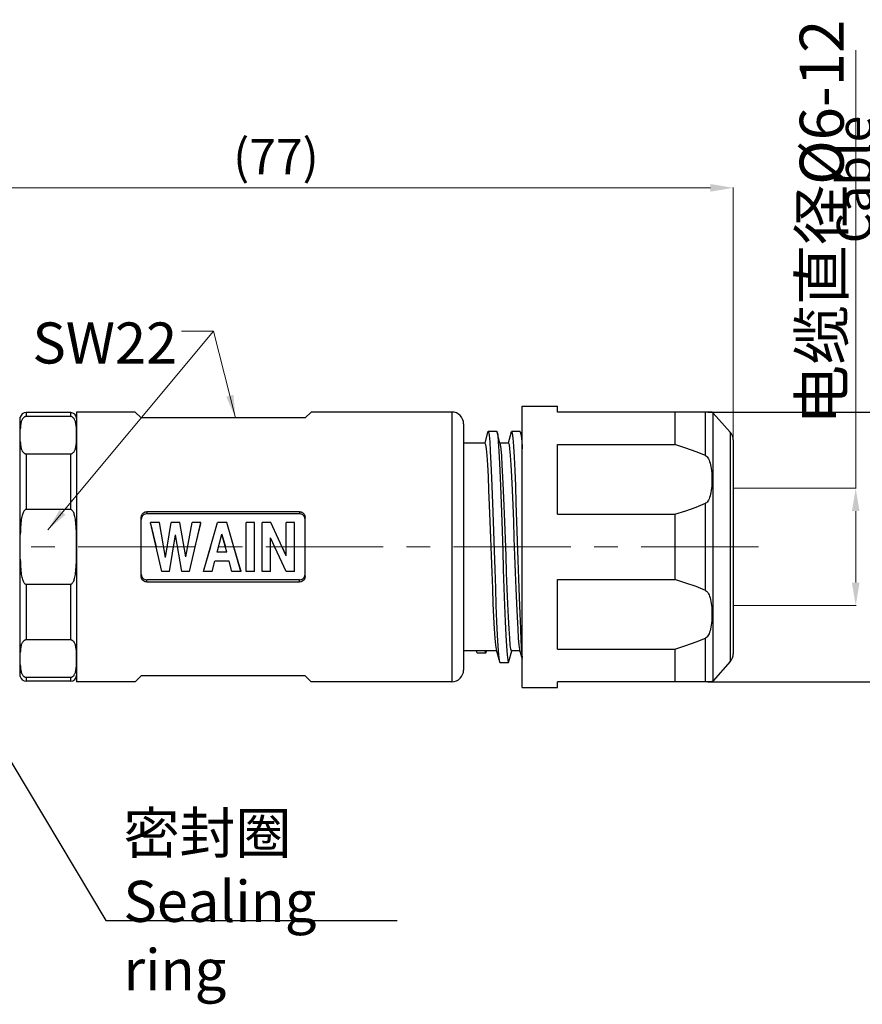
# Model space of a CAD drawing. Units: millimetres. Extents: x 11 to 1459, y 29 to 685.
# Drawn here: x 1176 to 1248, y 537 to 621 of the extents above; entities that cross this region are included whole.
import ezdxf

# ---------------------------------------------------------------- set-up
doc = ezdxf.new("R2010")
doc.units = ezdxf.units.MM
doc.header["$MEASUREMENT"] = 0
doc.linetypes.add('CENTER', pattern=[2, 1.25, -0.25, 0.25, -0.25])
doc.layers.get('0').update_dxf_attribs({"lineweight": 30})
doc.layers.add('DIM', color=3, linetype='Continuous', lineweight=15)
doc.layers.add('标注', color=6, linetype='Continuous', lineweight=0)
doc.styles.add('Romans字体', font='romans.shx', dxfattribs={"width": 0.75})
doc.styles.get("Standard").update_dxf_attribs({"font": '仿宋_GB2312.ttf', "width": 0.75})
doc.dimstyles.new('01', dxfattribs={"dimtxt": 3.5, "dimasz": 3, "dimexe": 1.2, "dimexo": 0.2, "dimgap": 1, "dimtad": 1, "dimdec": 1, "dimdsep": 46, "dimtxsty": 'Romans字体', "dimcen": 0, "dimclrd": 1, "dimclre": 6, "dimclrt": 4, "dimazin": 2, "dimtfac": 1, "dimtdec": 1, "dimtofl": 0, "dimtmove": 0, "dimatfit": 3, "dimfxl": 1, "dimtolj": 1, "dimtzin": 0, "dimarcsym": 0})
doc.dimstyles.new('lin01-1-1', dxfattribs={"dimscale": 1.5, "dimtxt": 2, "dimasz": 1.3, "dimexe": 0.02, "dimexo": 0.01, "dimgap": 0.25, "dimtad": 1, "dimdsep": 46, "dimtxsty": 'Standard', "dimcen": 0.09, "dimclrd": 1, "dimclre": 6, "dimclrt": 4, "dimadec": 1, "dimazin": 2, "dimtp": 0.01, "dimtm": 0.01, "dimtfac": 1, "dimtofl": 0, "dimtmove": 0, "dimatfit": 3, "dimfxl": 1, "dimtolj": 1, "dimlwd": 5, "dimlwe": 5, "dimarcsym": 0})

# ---------------------------------------------------------------- blocks, each defined once
blk = doc.blocks.new('*D14')
at = {"layer": 'Defpoints', "color": 0}
for p in [(1237.248, 606.186), (1159.248, 585.566), (1237.248, 584.681)]:
    blk.add_point(p, dxfattribs=at)
at = {"layer": '标注', "color": 6, "lineweight": 5}
for p, q in [((1159.248, 585.581), (1159.248, 606.216)), ((1237.248, 584.696), (1237.248, 606.216))]:
    blk.add_line(p, q, dxfattribs=at)
at = {"layer": '标注', "color": 1, "lineweight": 5}
blk.add_line((1161.198, 606.186), (1235.298, 606.186), dxfattribs=at)
at = {"layer": '标注', "color": 1}
for points in [[(1161.198, 606.511), (1161.198, 605.861), (1159.248, 606.186)], [(1235.298, 606.511), (1235.298, 605.861), (1237.248, 606.186)]]:
    blk.add_solid(points, dxfattribs=at)
at = {"layer": '标注', "color": 4, "insert": (1198.248, 608.847), "char_height": 3, "attachment_point": 5}
blk.add_mtext('\\A1;{\\Fromans|c134;(77)}', dxfattribs=at)
blk = doc.blocks.new('*D16')
at = {"layer": 'Defpoints', "color": 0}
for p in [(1237.233, 580.566), (1237.233, 570.566), (1247.685, 570.566)]:
    blk.add_point(p, dxfattribs=at)
at = {"layer": '标注', "color": 1, "lineweight": 5}
for p, q in [((1247.685, 580.566), (1247.685, 617.931)), ((1247.685, 572.516), (1247.685, 578.616))]:
    blk.add_line(p, q, dxfattribs=at)
at = {"layer": '标注', "color": 6, "lineweight": 5}
for p, q in [((1237.248, 580.566), (1247.715, 580.566)), ((1237.248, 570.566), (1247.715, 570.566))]:
    blk.add_line(p, q, dxfattribs=at)
at = {"layer": '标注', "color": 1}
for points in [[(1247.36, 578.616), (1248.01, 578.616), (1247.685, 580.566)], [(1247.36, 572.516), (1248.01, 572.516), (1247.685, 570.566)]]:
    blk.add_solid(points, dxfattribs=at)
at = {"layer": '标注', "color": 4, "insert": (1244.786, 603.246), "char_height": 3.75, "attachment_point": 5, "rotation": 90, "style": 'Romans字体'}
blk.add_mtext('\\A1;{\\fFangSong_GB2312|b0|i0|c134|p49;电缆直径}%%C6-12', dxfattribs=at)
blk = doc.blocks.new('*D17')
at = {"layer": 'Defpoints', "color": 0}
for p in [(1234.875, 587.066), (1234.875, 564.066), (1258.922, 564.066)]:
    blk.add_point(p, dxfattribs=at)
at = {"layer": 'DIM', "color": 6, "lineweight": -2}
for p, q in [((1235.075, 587.066), (1260.122, 587.066)), ((1235.075, 564.066), (1260.122, 564.066))]:
    blk.add_line(p, q, dxfattribs=at)
at = {"layer": 'DIM', "color": 1, "lineweight": -2}
blk.add_line((1258.922, 584.066), (1258.922, 567.066), dxfattribs=at)
at = {"layer": 'DIM', "color": 1}
for points in [[(1258.422, 584.066), (1259.422, 584.066), (1258.922, 587.066)], [(1258.422, 567.066), (1259.422, 567.066), (1258.922, 564.066)]]:
    blk.add_solid(points, dxfattribs=at)
at = {"layer": 'DIM', "color": 4, "insert": (1256.172, 575.566), "char_height": 3.5, "attachment_point": 5, "rotation": 90, "style": 'Romans字体'}
blk.add_mtext('\\A1;SW23', dxfattribs=at)

msp = doc.modelspace()

# ---------------------------------------------------------------- linework, layer by layer
at = {"color": 7, "linetype": 'Continuous', "lineweight": 25}
for p, q in [((1180.748, 587.016), (1176.938, 587.016)), ((1176.938, 587.016), (1176.938, 586.681)), ((1180.748, 586.681), (1180.748, 587.016)), ((1186.248, 587.066), (1181.248, 587.066)), ((1181.248, 587.066), (1181.248, 564.066)), ((1186.748, 586.566), (1186.248, 587.066)), ((1200.748, 586.566), (1201.248, 587.066)), ((1213.248, 587.066), (1201.248, 587.066)), ((1213.248, 587.066), (1213.248, 564.066)), ((1219.248, 563.566), (1219.248, 587.566)), ((1219.248, 587.566), (1222.248, 587.566)), ((1222.248, 587.066), (1222.248, 587.566)), ((1235.428, 587.066), (1222.248, 587.066)), ((1232.248, 587.066), (1232.248, 584.284)), ((1234.875, 583.35), (1234.875, 587.066)), ((1235.517, 586.979), (1235.428, 587.066)), ((1235.517, 564.153), (1235.517, 586.979)), ((1236.989, 585.352), (1235.517, 586.979)), ((1176.448, 564.516), (1176.448, 586.616)), ((1180.748, 586.681), (1176.938, 586.681)), ((1200.748, 586.566), (1186.748, 586.566)), ((1214.248, 586.066), (1214.248, 565.066)), ((1216.301, 585.345), (1216.052, 584.421)), ((1217.072, 585.416), (1216.34, 585.416)), ((1217.382, 584.337), (1217.11, 585.345)), ((1218.301, 585.345), (1218.052, 584.421)), ((1218.301, 585.345), (1218.34, 585.416)), ((1219.072, 585.416), (1218.34, 585.416)), ((1219.072, 585.416), (1219.11, 585.345)), ((1219.248, 584.833), (1219.11, 585.345)), ((1236.989, 585.352), (1236.989, 565.78)), ((1216.072, 584.416), (1214.248, 584.416)), ((1218.072, 584.416), (1217.361, 584.416)), ((1237.248, 584.681), (1237.248, 566.451)), ((1222.248, 578.347), (1222.248, 584.284)), ((1222.248, 584.284), (1232.248, 584.284)), ((1176.938, 583.503), (1180.748, 583.503)), ((1176.938, 583.503), (1176.938, 578.744)), ((1180.748, 578.744), (1180.748, 583.503)), ((1180.748, 578.744), (1176.938, 578.744)), ((1200.248, 578.566), (1187.248, 578.566)), ((1187.248, 578.566), (1187.248, 578.383)), ((1200.248, 578.566), (1200.248, 578.383)), ((1234.875, 571.85), (1234.875, 579.282)), ((1186.748, 573.051), (1186.748, 578.08)), ((1186.772, 578.048), (1186.748, 577.898)), ((1200.248, 578.383), (1187.248, 578.383)), ((1200.748, 577.898), (1200.724, 578.048)), ((1200.748, 573.051), (1200.748, 578.08)), ((1222.248, 578.347), (1232.248, 578.347)), ((1232.248, 578.347), (1232.248, 572.784)), ((1188.307, 577.658), (1187.548, 577.658)), ((1188.511, 573.473), (1187.548, 577.658)), ((1187.548, 577.566), (1187.548, 577.658)), ((1187.548, 577.566), (1188.029, 575.566)), ((1188.831, 574.664), (1188.307, 577.658)), ((1188.831, 574.664), (1189.321, 577.658)), ((1190.064, 577.658), (1189.321, 577.658)), ((1190.556, 574.709), (1190.064, 577.658)), ((1190.556, 574.709), (1191.107, 577.658)), ((1190.874, 573.473), (1191.837, 577.658)), ((1191.837, 577.658), (1191.107, 577.658)), ((1191.355, 575.566), (1191.837, 577.566)), ((1191.837, 577.566), (1191.837, 577.658)), ((1192.063, 573.473), (1193.268, 577.658)), ((1194.05, 577.658), (1193.268, 577.658)), ((1195.255, 573.473), (1194.05, 577.658)), ((1196.409, 577.658), (1195.717, 577.658)), ((1195.717, 573.473), (1195.717, 577.658)), ((1196.409, 573.473), (1196.409, 577.658)), ((1197.808, 577.658), (1197.083, 577.658)), ((1197.083, 573.473), (1197.083, 577.658)), ((1199.128, 574.794), (1197.808, 577.658)), ((1199.128, 574.794), (1199.128, 577.658)), ((1199.821, 577.658), (1199.128, 577.658)), ((1199.821, 573.473), (1199.821, 577.658)), ((1189.159, 573.473), (1189.674, 576.599)), ((1190.226, 573.473), (1189.674, 576.599)), ((1193.231, 575.104), (1193.644, 576.664)), ((1193.353, 575.566), (1193.644, 576.615)), ((1194.066, 575.104), (1193.644, 576.664)), ((1193.644, 576.615), (1193.644, 576.664)), ((1193.644, 576.615), (1193.941, 575.566)), ((1199.108, 573.473), (1197.776, 576.346)), ((1197.776, 573.473), (1197.776, 576.346)), ((1197.776, 576.311), (1198.137, 575.566)), ((1192.665, 575.566), (1192.063, 573.566)), ((1195.255, 573.566), (1194.653, 575.566)), ((1199.128, 574.829), (1198.773, 575.566)), ((1192.797, 573.473), (1193.032, 574.354)), ((1194.263, 574.354), (1193.032, 574.354)), ((1194.066, 575.125), (1193.231, 575.125)), ((1194.066, 575.104), (1193.231, 575.104)), ((1194.498, 573.473), (1194.263, 574.354)), ((1189.159, 573.473), (1188.511, 573.473)), ((1190.874, 573.473), (1190.226, 573.473)), ((1192.063, 573.566), (1192.063, 573.473)), ((1192.797, 573.473), (1192.063, 573.473)), ((1195.255, 573.473), (1194.498, 573.473)), ((1195.255, 573.566), (1195.255, 573.473)), ((1196.409, 573.473), (1195.717, 573.473)), ((1197.776, 573.473), (1197.083, 573.473)), ((1199.821, 573.473), (1199.108, 573.473)), ((1186.748, 573.234), (1186.772, 573.084)), ((1200.248, 572.748), (1187.248, 572.748)), ((1187.248, 572.566), (1187.248, 572.748)), ((1200.248, 572.566), (1200.248, 572.748)), ((1200.724, 573.084), (1200.748, 573.234)), ((1222.248, 566.847), (1222.248, 572.784)), ((1222.248, 572.784), (1232.248, 572.784)), ((1176.938, 572.387), (1180.748, 572.387)), ((1176.938, 572.387), (1176.938, 567.629)), ((1180.748, 567.629), (1180.748, 572.387)), ((1200.248, 572.566), (1187.248, 572.566)), ((1180.748, 567.629), (1176.938, 567.629)), ((1234.875, 564.066), (1234.875, 567.782)), ((1217.029, 566.795), (1217.301, 565.787)), ((1219.029, 566.795), (1219.248, 565.985)), ((1222.248, 566.847), (1232.248, 566.847)), ((1232.248, 566.847), (1232.248, 564.066)), ((1217.05, 566.716), (1214.248, 566.716)), ((1215.34, 566.716), (1215.362, 566.613)), ((1215.401, 566.538), (1216.133, 566.538)), ((1216.17, 566.603), (1216.202, 566.716)), ((1218.11, 565.787), (1218.359, 566.711)), ((1219.05, 566.716), (1218.34, 566.716)), ((1217.34, 565.716), (1218.072, 565.716)), ((1218.072, 565.716), (1218.11, 565.787)), ((1236.989, 565.78), (1235.517, 564.153)), ((1176.938, 564.45), (1180.748, 564.45)), ((1176.938, 564.45), (1176.938, 564.116)), ((1180.748, 564.116), (1180.748, 564.45)), ((1186.248, 564.066), (1186.748, 564.566)), ((1200.748, 564.566), (1186.748, 564.566)), ((1201.248, 564.066), (1200.748, 564.566)), ((1180.748, 564.116), (1176.938, 564.116)), ((1186.248, 564.066), (1181.248, 564.066)), ((1213.248, 564.066), (1201.248, 564.066)), ((1219.248, 563.566), (1222.248, 563.566)), ((1222.248, 563.566), (1222.248, 564.066)), ((1235.428, 564.066), (1222.248, 564.066)), ((1235.517, 564.153), (1235.428, 564.066))]:
    msp.add_line(p, q, dxfattribs=at)
at = {"color": 1, "linetype": 'CENTER', "lineweight": 0, "ltscale": 8}
msp.add_line((1239.39, 575.566), (1158.261, 575.566), dxfattribs=at)
at = {"color": 7, "linetype": 'Continuous', "lineweight": 25}
for points in [[(1176.938, 586.681), (1176.906, 586.68), (1176.874, 586.674), (1176.84, 586.664), (1176.807, 586.65), (1176.775, 586.631), (1176.743, 586.609), (1176.713, 586.582), (1176.683, 586.551), (1176.655, 586.516), (1176.628, 586.476), (1176.603, 586.431), (1176.579, 586.381), (1176.556, 586.325), (1176.535, 586.263), (1176.517, 586.195), (1176.5, 586.12), (1176.485, 586.038), (1176.472, 585.947), (1176.462, 585.847), (1176.454, 585.738), (1176.448, 585.617)], [(1180.748, 583.503), (1180.779, 583.505), (1180.812, 583.51), (1180.845, 583.52), (1180.878, 583.534), (1180.911, 583.553), (1180.942, 583.575), (1180.972, 583.602), (1181.002, 583.632), (1181.03, 583.667), (1181.057, 583.707), (1181.082, 583.751), (1181.106, 583.801), (1181.128, 583.856), (1181.149, 583.916), (1181.168, 583.983), (1181.185, 584.057), (1181.2, 584.139), (1181.213, 584.228), (1181.223, 584.326), (1181.231, 584.434), (1181.237, 584.552), (1181.242, 584.683), (1181.244, 584.827), (1181.245, 584.986), (1181.245, 585.16), (1181.244, 585.332), (1181.242, 585.487), (1181.238, 585.623), (1181.232, 585.746), (1181.223, 585.855), (1181.213, 585.955), (1181.2, 586.044), (1181.185, 586.126), (1181.168, 586.2), (1181.149, 586.267), (1181.129, 586.328), (1181.106, 586.383), (1181.082, 586.433), (1181.057, 586.477), (1181.03, 586.517), (1181.002, 586.552), (1180.972, 586.583), (1180.942, 586.609), (1180.911, 586.632), (1180.878, 586.65), (1180.845, 586.664), (1180.812, 586.674), (1180.779, 586.68), (1180.748, 586.681)], [(1216.301, 585.345), (1216.316, 585.389), (1216.34, 585.416)], [(1216.34, 585.416), (1216.369, 585.373), (1216.423, 585.083), (1216.476, 584.526), (1216.529, 583.719), (1216.583, 582.682), (1216.636, 581.447), (1216.689, 580.047), (1216.743, 578.521), (1216.796, 576.913), (1216.849, 575.267), (1216.903, 573.629), (1216.956, 572.046), (1217.009, 570.561), (1217.063, 569.216), (1217.116, 568.049), (1217.169, 567.093), (1217.223, 566.374), (1217.276, 565.912), (1217.301, 565.787)], [(1217.072, 585.416), (1217.101, 585.373), (1217.11, 585.345)], [(1217.11, 585.345), (1217.155, 585.083), (1217.208, 584.526), (1217.261, 583.719), (1217.315, 582.682), (1217.368, 581.447), (1217.421, 580.047), (1217.475, 578.521), (1217.528, 576.913), (1217.581, 575.267), (1217.635, 573.629), (1217.688, 572.046), (1217.741, 570.561), (1217.795, 569.216), (1217.848, 568.049), (1217.901, 567.093), (1217.955, 566.374), (1218.008, 565.912), (1218.061, 565.721), (1218.072, 565.716)], [(1218.34, 585.416), (1218.396, 585.262), (1218.449, 584.837), (1218.503, 584.152), (1218.556, 583.227), (1218.609, 582.088), (1218.663, 580.765), (1218.716, 579.297), (1218.769, 577.725), (1218.823, 576.092), (1218.876, 574.444), (1218.929, 572.828), (1218.983, 571.288), (1219.036, 569.869), (1219.089, 568.608), (1219.143, 567.543), (1219.196, 566.702), (1219.248, 566.124)], [(1219.11, 585.345), (1219.128, 585.262), (1219.181, 584.837), (1219.235, 584.152), (1219.248, 583.92)], [(1176.448, 584.567), (1176.454, 584.447), (1176.462, 584.337), (1176.472, 584.237), (1176.485, 584.147), (1176.5, 584.064), (1176.516, 583.989), (1176.535, 583.921), (1176.556, 583.859), (1176.579, 583.804), (1176.603, 583.754), (1176.628, 583.709), (1176.655, 583.669), (1176.683, 583.634), (1176.712, 583.603), (1176.743, 583.576), (1176.774, 583.553), (1176.807, 583.535), (1176.84, 583.52), (1176.873, 583.51), (1176.906, 583.505), (1176.938, 583.503)], [(1216.072, 584.416), (1216.124, 584.295), (1216.177, 583.936), (1216.23, 583.349), (1216.282, 582.55), (1216.335, 581.56), (1216.387, 580.406), (1216.44, 579.121), (1216.493, 577.738), (1216.545, 576.297), (1216.598, 574.835), (1216.651, 573.393), (1216.703, 572.011), (1216.756, 570.725), (1216.809, 569.572), (1216.861, 568.582), (1216.914, 567.783), (1216.966, 567.195), (1217.019, 566.837), (1217.029, 566.795)], [(1218.072, 584.416), (1218.124, 584.295), (1218.177, 583.936), (1218.23, 583.349), (1218.282, 582.55), (1218.335, 581.56), (1218.387, 580.406), (1218.44, 579.121), (1218.493, 577.738), (1218.545, 576.297), (1218.598, 574.835), (1218.651, 573.393), (1218.703, 572.011), (1218.756, 570.725), (1218.809, 569.572), (1218.861, 568.582), (1218.914, 567.783), (1218.966, 567.195), (1219.019, 566.837), (1219.029, 566.795)], [(1218.34, 566.716), (1218.287, 566.835), (1218.234, 567.195), (1218.181, 567.788), (1218.129, 568.584), (1218.077, 569.567), (1218.024, 570.711), (1217.972, 571.992), (1217.92, 573.363), (1217.867, 574.803), (1217.815, 576.261), (1217.762, 577.691), (1217.71, 579.067), (1217.657, 580.366), (1217.604, 581.537), (1217.551, 582.531), (1217.499, 583.332), (1217.446, 583.93), (1217.392, 584.295), (1217.382, 584.337)], [(1234.875, 583.35), (1234.068, 583.674), (1233.192, 583.984), (1232.248, 584.284)], [(1234.875, 583.35), (1234.95, 583.304), (1235.017, 583.24), (1235.076, 583.163), (1235.129, 583.073), (1235.179, 582.968), (1235.224, 582.85), (1235.266, 582.718), (1235.304, 582.572), (1235.336, 582.415), (1235.364, 582.248), (1235.387, 582.071), (1235.405, 581.889), (1235.418, 581.701), (1235.425, 581.509), (1235.428, 581.317), (1235.425, 581.125), (1235.418, 580.934), (1235.405, 580.746), (1235.387, 580.563), (1235.365, 580.386), (1235.337, 580.218), (1235.304, 580.061), (1235.267, 579.915), (1235.225, 579.782), (1235.179, 579.664), (1235.129, 579.56), (1235.076, 579.469), (1235.017, 579.392), (1234.95, 579.328), (1234.875, 579.282)], [(1176.938, 578.744), (1176.906, 578.741), (1176.874, 578.729), (1176.84, 578.709), (1176.807, 578.681), (1176.775, 578.644), (1176.743, 578.599), (1176.713, 578.545), (1176.683, 578.484), (1176.655, 578.413), (1176.628, 578.333), (1176.603, 578.243), (1176.579, 578.143), (1176.556, 578.032), (1176.535, 577.909), (1176.517, 577.773), (1176.5, 577.623), (1176.485, 577.457), (1176.472, 577.276), (1176.462, 577.076), (1176.454, 576.857), (1176.448, 576.616)], [(1180.748, 572.387), (1180.779, 572.391), (1180.812, 572.402), (1180.845, 572.422), (1180.878, 572.45), (1180.911, 572.487), (1180.942, 572.532), (1180.972, 572.585), (1181.002, 572.646), (1181.03, 572.716), (1181.057, 572.796), (1181.082, 572.884), (1181.106, 572.983), (1181.128, 573.093), (1181.149, 573.214), (1181.168, 573.349), (1181.185, 573.496), (1181.2, 573.659), (1181.213, 573.837), (1181.223, 574.033), (1181.231, 574.249), (1181.237, 574.486), (1181.242, 574.747), (1181.244, 575.035), (1181.245, 575.354), (1181.245, 575.701), (1181.244, 576.045), (1181.242, 576.355), (1181.238, 576.628), (1181.232, 576.873), (1181.223, 577.093), (1181.213, 577.291), (1181.2, 577.471), (1181.185, 577.634), (1181.168, 577.782), (1181.149, 577.916), (1181.129, 578.038), (1181.106, 578.148), (1181.082, 578.247), (1181.057, 578.336), (1181.03, 578.415), (1181.002, 578.485), (1180.972, 578.547), (1180.942, 578.6), (1180.911, 578.645), (1180.878, 578.682), (1180.845, 578.71), (1180.812, 578.729), (1180.779, 578.741), (1180.748, 578.744)], [(1186.748, 578.08), (1186.772, 578.231), (1186.844, 578.367), (1186.954, 578.473), (1187.094, 578.542), (1187.248, 578.566)], [(1200.248, 578.566), (1200.402, 578.542), (1200.542, 578.473), (1200.652, 578.367), (1200.724, 578.231), (1200.748, 578.08)], [(1232.248, 578.347), (1233.192, 578.647), (1234.068, 578.958), (1234.875, 579.282)], [(1187.248, 578.383), (1187.094, 578.36), (1186.954, 578.291), (1186.844, 578.184), (1186.772, 578.048)], [(1200.724, 578.048), (1200.652, 578.184), (1200.542, 578.291), (1200.402, 578.36), (1200.248, 578.383)], [(1176.448, 574.516), (1176.454, 574.275), (1176.462, 574.055), (1176.472, 573.856), (1176.485, 573.675), (1176.5, 573.51), (1176.516, 573.36), (1176.535, 573.224), (1176.556, 573.1), (1176.579, 572.989), (1176.603, 572.889), (1176.628, 572.799), (1176.655, 572.719), (1176.683, 572.649), (1176.712, 572.587), (1176.743, 572.533), (1176.774, 572.488), (1176.807, 572.451), (1176.84, 572.422), (1176.873, 572.403), (1176.906, 572.391), (1176.938, 572.387)], [(1187.248, 572.566), (1187.094, 572.589), (1186.954, 572.658), (1186.844, 572.765), (1186.772, 572.901), (1186.748, 573.051)], [(1186.772, 573.084), (1186.844, 572.948), (1186.954, 572.841), (1187.094, 572.772), (1187.248, 572.748)], [(1200.248, 572.748), (1200.402, 572.772), (1200.542, 572.841), (1200.652, 572.948), (1200.724, 573.084)], [(1200.748, 573.051), (1200.724, 572.901), (1200.652, 572.765), (1200.542, 572.658), (1200.402, 572.589), (1200.248, 572.566)], [(1234.875, 571.85), (1234.068, 572.174), (1233.192, 572.484), (1232.248, 572.784)], [(1234.875, 571.85), (1234.95, 571.804), (1235.017, 571.74), (1235.075, 571.663), (1235.129, 571.573), (1235.178, 571.47), (1235.224, 571.352), (1235.266, 571.22), (1235.303, 571.075), (1235.336, 570.918), (1235.364, 570.751), (1235.387, 570.575), (1235.405, 570.393), (1235.417, 570.205), (1235.425, 570.014), (1235.428, 569.821), (1235.425, 569.628), (1235.418, 569.437), (1235.405, 569.248), (1235.388, 569.064), (1235.365, 568.886), (1235.337, 568.718), (1235.304, 568.56), (1235.266, 568.413), (1235.224, 568.281), (1235.178, 568.162), (1235.129, 568.058), (1235.075, 567.968), (1235.017, 567.892), (1234.95, 567.828), (1234.875, 567.782)], [(1176.938, 567.629), (1176.906, 567.627), (1176.874, 567.621), (1176.84, 567.611), (1176.807, 567.597), (1176.775, 567.579), (1176.743, 567.556), (1176.713, 567.529), (1176.683, 567.498), (1176.655, 567.463), (1176.628, 567.423), (1176.603, 567.378), (1176.579, 567.328), (1176.556, 567.273), (1176.535, 567.211), (1176.517, 567.143), (1176.5, 567.068), (1176.485, 566.985), (1176.472, 566.895), (1176.462, 566.795), (1176.454, 566.685), (1176.448, 566.565)], [(1180.748, 564.45), (1180.779, 564.452), (1180.812, 564.458), (1180.845, 564.468), (1180.878, 564.482), (1180.911, 564.5), (1180.942, 564.523), (1180.972, 564.549), (1181.002, 564.58), (1181.03, 564.615), (1181.057, 564.654), (1181.082, 564.699), (1181.106, 564.748), (1181.128, 564.803), (1181.149, 564.864), (1181.168, 564.931), (1181.185, 565.005), (1181.2, 565.086), (1181.213, 565.175), (1181.223, 565.273), (1181.231, 565.381), (1181.237, 565.5), (1181.242, 565.63), (1181.244, 565.774), (1181.245, 565.934), (1181.245, 566.107), (1181.244, 566.279), (1181.242, 566.434), (1181.238, 566.571), (1181.232, 566.693), (1181.223, 566.803), (1181.213, 566.902), (1181.2, 566.992), (1181.185, 567.074), (1181.168, 567.148), (1181.149, 567.215), (1181.129, 567.276), (1181.106, 567.331), (1181.082, 567.38), (1181.057, 567.425), (1181.03, 567.464), (1181.002, 567.499), (1180.972, 567.53), (1180.942, 567.557), (1180.911, 567.579), (1180.878, 567.597), (1180.845, 567.612), (1180.812, 567.621), (1180.779, 567.627), (1180.748, 567.629)], [(1232.248, 566.847), (1233.192, 567.147), (1234.068, 567.458), (1234.875, 567.782)], [(1215.362, 566.613), (1215.384, 566.553), (1215.401, 566.538)], [(1216.072, 566.716), (1216.116, 566.553), (1216.133, 566.538)], [(1216.133, 566.538), (1216.16, 566.572), (1216.17, 566.603)], [(1176.448, 565.515), (1176.454, 565.394), (1176.462, 565.284), (1176.472, 565.185), (1176.485, 565.094), (1176.5, 565.011), (1176.516, 564.937), (1176.535, 564.869), (1176.556, 564.807), (1176.579, 564.751), (1176.603, 564.701), (1176.628, 564.656), (1176.655, 564.616), (1176.683, 564.581), (1176.712, 564.55), (1176.743, 564.523), (1176.774, 564.501), (1176.807, 564.482), (1176.84, 564.468), (1176.873, 564.458), (1176.906, 564.452), (1176.938, 564.45)], [(1217.301, 565.787), (1217.329, 565.721), (1217.34, 565.716)]]:
    msp.add_lwpolyline(points, dxfattribs=at)
for centre, radius, start, end in [((1176.938, 586.516), 0.5, 90, 168.46304), ((1180.748, 586.516), 0.5, 0, 90), ((1213.248, 586.066), 1, 0, 90), ((1234.775, 586.308), 1, 42.1447, 49.26094), ((1176.048, 585.116), 0.5, 36.20356, 45.15004), ((1236.248, 584.681), 1, 0, 42.1447), ((1236.248, 566.451), 1, 317.8553, 0), ((1176.048, 566.016), 0.5, 314.84996, 323.79644), ((1176.938, 564.616), 0.5, 191.53696, 270), ((1180.748, 564.616), 0.5, 270, 360), ((1213.248, 565.066), 1, 270, 0), ((1234.775, 564.824), 1, 310.73906, 317.8553)]:
    msp.add_arc(centre, radius, start, end, dxfattribs=at)

# ---------------------------------------------------------------- texts
at = {"layer": 'DIM', "color": 4, "insert": (1185.247, 537.754), "char_height": 3.5, "attachment_point": 7, "style": 'Romans字体'}
msp.add_mtext('{\\fSimSun|b0|i0|c134|p2;密封圈}\\PSealing ring', dxfattribs=at)
at = {"layer": '标注', "color": 4, "insert": (1250.072, 606.893), "char_height": 3, "attachment_point": 5, "rotation": 90, "style": 'Romans字体'}
msp.add_mtext('\\A1;Cable outlet:%%C6-12', dxfattribs=at)
at = {"layer": '标注', "color": 4, "insert": (1189.825, 594.703), "char_height": 3.5, "attachment_point": 3}
msp.add_mtext('{\\Fromans|c134;SW22}', dxfattribs=at)

# ---------------------------------------------------------------- dimensions: what is measured, and where the dimension line sits
at = {"layer": 'DIM'}
dim = msp.add_linear_dim(base=(1258.922, 564.066), p1=(1234.875, 587.066), p2=(1234.875, 564.066), angle=90, text='SW<>', dimstyle='01', dxfattribs=at)
dim.commit()
dim.dimension.update_dxf_attribs({"geometry": '*D17', "text_midpoint": (1256.172, 575.566)})
at = {"layer": '标注'}
dim = msp.add_linear_dim(base=(1247.685, 570.566), p1=(1237.233, 580.566), p2=(1237.233, 570.566), angle=90, text='{\\fFangSong_GB2312|b0|i0|c134|p49;电缆直径}%%C6-12', dimstyle='lin01-1-1', override={"dimtxt": 2.5, "dimtxsty": 'Romans字体'}, dxfattribs=at)
dim.commit()
dim.dimension.update_dxf_attribs({"geometry": '*D16', "text_midpoint": (1247.685, 603.246), "dimtype": 160})
dim = msp.add_linear_dim(base=(1237.248, 606.186), p1=(1159.248, 585.566), p2=(1237.248, 584.681), text='{\\Fromans|c134;(77)}', dimstyle='lin01-1-1', dxfattribs=at)
dim.commit()
dim.dimension.update_dxf_attribs({"geometry": '*D14', "text_midpoint": (1198.248, 606.186), "dimtype": 160})

# ---------------------------------------------------------------- leaders
at = {"layer": 'DIM'}
msp.add_leader([(1173.731, 560.444), (1183.733, 543.72), (1208.588, 543.72)], dimstyle='01', override={"dimgap": 1, "dimtad": 0}, dxfattribs=at)
at = {"layer": '标注'}
msp.add_leader([(1178.8, 577.014), (1192.916, 593.953)], dimstyle='lin01-1-1', override={"dimgap": 0.25, "dimtad": 0}, dxfattribs=at)
at = {"layer": '标注', "annotation_type": 0, "has_hookline": 1, "hookline_direction": 1, "text_width": 9.75}
msp.add_leader([(1194.797, 586.566), (1192.916, 593.953), (1190.2, 593.953)], dimstyle='lin01-1-1', override={"dimgap": 0.25, "dimtad": 0}, dxfattribs=at)

doc.saveas('drawing.dxf')
